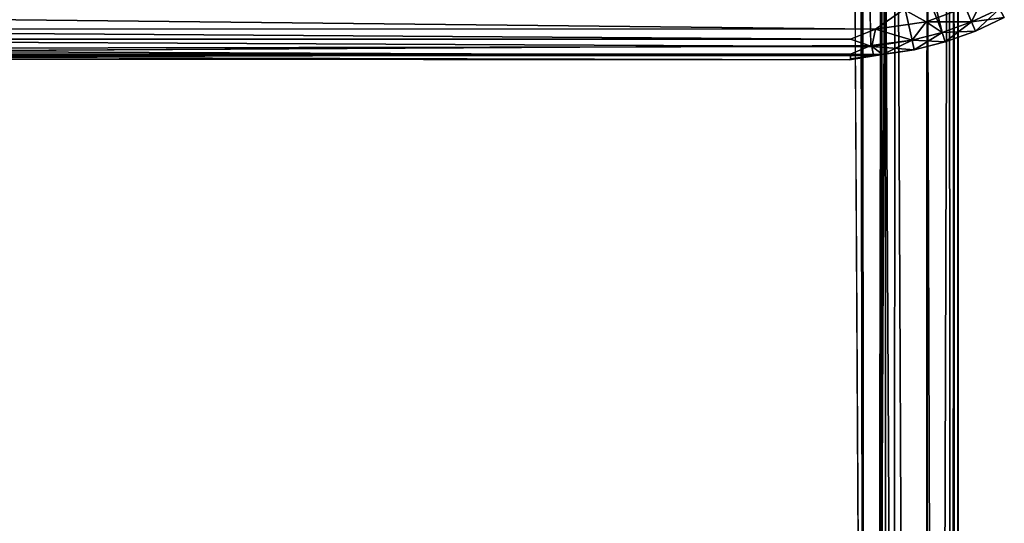
# Model space of a CAD drawing. Units: inches. Extents: x -17.1 to 17.1, y -14 to 15.4.
# Drawn here: x 16 to 16.9, y 14.1 to 14.5 of the extents above; entities that cross this region are included whole.
import ezdxf

# ---------------------------------------------------------------- set-up
doc = ezdxf.new("R2010")
doc.units = ezdxf.units.IN
doc.header["$MEASUREMENT"] = 0
doc.layers.add('SEAT-GLIDE', color=5, linetype='Continuous')
doc.layers.add('SEAT-LEGFRAME', color=5, linetype='Continuous')

msp = doc.modelspace()

# ---------------------------------------------------------------- linework, layer by layer
at = {"layer": 'SEAT-GLIDE'}
for points in [[(16.76338, 14.70382, 0.25), (16.82979, 14.53319, 0.06828), (16.78572, 14.71019, 0.25)], [(16.82979, 14.53319, 0.06828), (16.85526, 14.54231, 0.06828), (16.78572, 14.71019, 0.25)], [(16.87972, 14.55388, 0.06828), (16.78572, 14.71019, 0.25), (16.85526, 14.54231, 0.06828)], [(16.80354, 14.52662, 0.06828), (16.76338, 14.70382, 0.25), (16.76758, 14.52177, 0.06837)], [(16.82979, 14.53319, 0.06828), (16.76338, 14.70382, 0.25), (16.80354, 14.52662, 0.06828)], [(16.81571, 14.54238, 0.00307), (16.7964, 14.55318, -0.00001), (16.86394, 14.56015, 0.00301)], [(16.86394, 14.56015, 0.00301), (16.85526, 14.54231, 0.01172), (16.81571, 14.54238, 0.00307)], [(16.85526, 14.54231, 0.01172), (16.86394, 14.56015, 0.00301), (16.87972, 14.55388, 0.01172)], [(16.7964, 14.55318, -0.00001), (16.77152, 14.53619, 0.00248), (15.40762, 14.5509, 0)], [(16.7964, 14.55318, -0.00001), (16.81571, 14.54238, 0.00307), (16.77152, 14.53619, 0.00248)], [(16.88381, 14.54623, 0.02469), (16.85526, 14.54231, 0.01172), (16.87972, 14.55388, 0.01172)], [(16.85526, 14.54231, 0.06828), (16.85858, 14.5343, 0.05531), (16.87972, 14.55388, 0.06828)], [(16.87972, 14.55388, 0.06828), (16.85858, 14.5343, 0.05531), (16.88381, 14.54623, 0.05531)], [(15.40762, 14.5509, 0), (16.77152, 14.53619, 0.00248), (15.40677, 14.53635, 0.00271)], [(16.85526, 14.54231, 0.01172), (16.88381, 14.54623, 0.02469), (16.85858, 14.5343, 0.02469)], [(16.85858, 14.5343, 0.05531), (16.88381, 14.54623, 0.02469), (16.88381, 14.54623, 0.05531)], [(16.85858, 14.5343, 0.05531), (16.85858, 14.5343, 0.02469), (16.88381, 14.54623, 0.02469)], [(15.43775, 14.52738, 0.00674), (15.40677, 14.53635, 0.00271), (16.74975, 14.52738, 0.00674)], [(16.77152, 14.53619, 0.00248), (16.74975, 14.52738, 0.00674), (15.40677, 14.53635, 0.00271)], [(16.74975, 14.52738, 0.00674), (16.77152, 14.53619, 0.00248), (16.76837, 14.52094, 0.01254)], [(16.76837, 14.52094, 0.01254), (16.77152, 14.53619, 0.00248), (16.80354, 14.52662, 0.01172)], [(16.80354, 14.52662, 0.01172), (16.77152, 14.53619, 0.00248), (16.81571, 14.54238, 0.00307)], [(16.82979, 14.53319, 0.01172), (16.80354, 14.52662, 0.01172), (16.81571, 14.54238, 0.00307)], [(16.85526, 14.54231, 0.01172), (16.82979, 14.53319, 0.01172), (16.81571, 14.54238, 0.00307)], [(16.85526, 14.54231, 0.01172), (16.85858, 14.5343, 0.02469), (16.82979, 14.53319, 0.01172)], [(16.85526, 14.54231, 0.06828), (16.82979, 14.53319, 0.06828), (16.8323, 14.5249, 0.05531)], [(16.85858, 14.5343, 0.02469), (16.8323, 14.5249, 0.02469), (16.82979, 14.53319, 0.01172)], [(16.85526, 14.54231, 0.06828), (16.8323, 14.5249, 0.05531), (16.85858, 14.5343, 0.05531)], [(16.8323, 14.5249, 0.05531), (16.8323, 14.5249, 0.02469), (16.85858, 14.5343, 0.02469)], [(16.85858, 14.5343, 0.02469), (16.85858, 14.5343, 0.05531), (16.8323, 14.5249, 0.05531)], [(16.74975, 14.52738, 0.00674), (16.76837, 14.52094, 0.01254), (15.43775, 14.52738, 0.00674)], [(16.76837, 14.52094, 0.01254), (15.43775, 14.51868, 0.01462), (15.43775, 14.52738, 0.00674)], [(16.80354, 14.52662, 0.06828), (16.76758, 14.52177, 0.06837), (16.77762, 14.51402, 0.05531)], [(16.76837, 14.52094, 0.01254), (16.80354, 14.52662, 0.01172), (16.80523, 14.51811, 0.02469)], [(16.80354, 14.52662, 0.06828), (16.77762, 14.51402, 0.05531), (16.80523, 14.51811, 0.05531)], [(16.82979, 14.53319, 0.06828), (16.80354, 14.52662, 0.06828), (16.80523, 14.51811, 0.05531)], [(16.8323, 14.5249, 0.02469), (16.80354, 14.52662, 0.01172), (16.82979, 14.53319, 0.01172)], [(16.80523, 14.51811, 0.02469), (16.80354, 14.52662, 0.01172), (16.8323, 14.5249, 0.02469)], [(16.80523, 14.51811, 0.05531), (16.8323, 14.5249, 0.05531), (16.82979, 14.53319, 0.06828)], [(15.43775, 14.51868, 0.01462), (16.76983, 14.513, 0.02501), (15.41724, 14.51298, 0.02509)], [(15.43775, 14.51433, 0.05886), (16.74975, 14.51433, 0.05886), (16.76758, 14.52177, 0.06837)], [(15.43775, 14.51868, 0.01462), (16.76837, 14.52094, 0.01254), (16.76983, 14.513, 0.02501)], [(16.77762, 14.51402, 0.05531), (16.76758, 14.52177, 0.06837), (16.74975, 14.51433, 0.05886)], [(16.76837, 14.52094, 0.01254), (16.80523, 14.51811, 0.02469), (16.76983, 14.513, 0.02501)], [(16.77762, 14.51402, 0.05531), (16.76983, 14.513, 0.02501), (16.80523, 14.51811, 0.02469)], [(16.80523, 14.51811, 0.05531), (16.77762, 14.51402, 0.05531), (16.80523, 14.51811, 0.02469)], [(16.8323, 14.5249, 0.02469), (16.80523, 14.51811, 0.05531), (16.80523, 14.51811, 0.02469)], [(16.80523, 14.51811, 0.05531), (16.8323, 14.5249, 0.02469), (16.8323, 14.5249, 0.05531)], [(16.74901, 14.50951, 0.03758), (15.41724, 14.51298, 0.02509), (16.76983, 14.513, 0.02501)], [(16.74975, 14.51433, 0.05886), (15.43775, 14.51433, 0.05886), (15.43775, 14.51037, 0.0478)], [(16.77762, 14.51402, 0.05531), (16.74901, 14.50951, 0.03758), (16.76983, 14.513, 0.02501)], [(16.74975, 14.51037, 0.0478), (16.74901, 14.50951, 0.03758), (16.77762, 14.51402, 0.05531)], [(16.74975, 14.51433, 0.05886), (16.74975, 14.51037, 0.0478), (16.77762, 14.51402, 0.05531)]]:
    msp.add_3dface(points, dxfattribs=at)
for points, invisible_edges in [([(15.41848, 14.52202, 0.06858), (16.07598, 14.70304, 0.25), (15.85225, 14.70305, 0.25007)], 13), ([(15.41848, 14.52202, 0.06858), (16.76758, 14.52177, 0.06837), (16.07598, 14.70304, 0.25)], 15), ([(16.76338, 14.70382, 0.25), (16.07598, 14.70304, 0.25), (16.76758, 14.52177, 0.06837)], 2), ([(15.43775, 14.51433, 0.05886), (16.76758, 14.52177, 0.06837), (15.41848, 14.52202, 0.06858)], 2), ([(15.41724, 14.51298, 0.02509), (16.74901, 14.50951, 0.03758), (15.43775, 14.50964, 0.03702)], 2), ([(15.43775, 14.51037, 0.0478), (16.74975, 14.51037, 0.0478), (16.74975, 14.51433, 0.05886)], 1), ([(15.43775, 14.51037, 0.0478), (15.43775, 14.50964, 0.03702), (16.74901, 14.50951, 0.03758)], 2), ([(16.74901, 14.50951, 0.03758), (16.74975, 14.51037, 0.0478), (15.43775, 14.51037, 0.0478)], 2)]:
    msp.add_3dface(points, dxfattribs=dict(at, invisible_edges=invisible_edges))
at = {"layer": 'SEAT-LEGFRAME'}
for points, invisible_edges in [([(15.4375, 9.10632, 24.4302), (16.75, 15.22028, 0.2394), (15.40675, 15.21583, 0.2394)], 13), ([(16.75, 15.22028, 0.2394), (15.4375, 9.10632, 24.4302), (16.75, 9.10632, 24.4302)], 13), ([(16.75, 9.10632, 24.4302), (16.78588, 9.0994, 24.42845), (16.75, 15.22028, 0.2394)], 12), ([(16.75, 9.0433, 24.41427), (15.4375, 9.0433, 24.41427), (15.4284, 15.15228, 0.2394)], 14), ([(15.4284, 15.15228, 0.2394), (16.75992, 15.15186, 0.2394), (16.75, 9.0433, 24.41427)], 14), ([(16.75992, 15.15186, 0.2394), (16.76619, 9.03927, 24.41325), (16.75, 9.0433, 24.41427)], 12), ([(16.77715, 15.13624, 0.2394), (16.7766, 14.78776, 0.2394), (16.77795, 8.75844, 24.11358)], 12), ([(16.778, 9.02266, 24.40906), (16.77715, 15.13624, 0.2394), (16.77795, 8.75844, 24.11358)], 14), ([(16.08385, 14.75539, 0.30356), (16.75634, 8.74326, 24.09299), (16.09532, 14.77148, 0.23972)], 3), ([(16.75634, 8.74326, 24.09299), (16.75894, 14.77252, 0.2394), (16.09532, 14.77148, 0.23972)], 13), ([(16.75894, 14.77252, 0.2394), (16.75634, 8.74326, 24.09299), (16.76905, 8.74854, 24.09996)], 1), ([(16.05567, 14.74506, 0.34445), (16.75634, 8.74326, 24.09299), (16.08385, 14.75539, 0.30356)], 3), ([(15.43332, 8.74308, 24.09284), (16.75634, 8.74326, 24.09299), (16.05567, 14.74506, 0.34445)], 14), ([(15.43332, 8.74308, 24.09284), (16.05567, 14.74506, 0.34445), (16.0135, 14.73815, 0.37177)], 13), ([(16.09375, 14.70456, 0.2394), (16.78015, 14.7088, 0.2394), (16.75, 8.69231, 24.02775)], 12), ([(16.08385, 14.69237, 0.28764), (16.09375, 14.70456, 0.2394), (16.75, 8.69231, 24.02775)], 14), ([(16.08385, 14.69237, 0.28764), (16.75, 8.69231, 24.02775), (16.05567, 14.68204, 0.32852)], 3), ([(16.05567, 14.68204, 0.32852), (16.75, 8.69231, 24.02775), (15.4375, 8.69231, 24.02775)], 13), ([(16.0135, 14.67513, 0.35585), (16.05567, 14.68204, 0.32852), (15.4375, 8.69231, 24.02775)], 14)]:
    msp.add_3dface(points, dxfattribs=dict(at, invisible_edges=invisible_edges))
for points in [[(16.7889, 15.21157, 0.2394), (16.75, 15.22028, 0.2394), (16.78588, 9.0994, 24.42845)], [(16.78588, 9.0994, 24.42845), (16.81629, 9.07969, 24.42347), (16.7889, 15.21157, 0.2394)], [(16.7889, 15.21157, 0.2394), (16.81629, 9.07969, 24.42347), (16.81659, 15.19165, 0.2394)], [(16.83559, 15.16304, 0.2394), (16.81659, 15.19165, 0.2394), (16.81629, 9.07969, 24.42347)], [(16.84136, 9.03893, 24.41317), (16.83559, 15.16304, 0.2394), (16.81629, 9.07969, 24.42347)], [(16.84136, 9.03893, 24.41317), (16.84375, 15.12359, 0.2394), (16.83559, 15.16304, 0.2394)], [(16.75992, 15.15186, 0.2394), (16.77715, 15.13624, 0.2394), (16.76619, 9.03927, 24.41325)], [(16.778, 9.02266, 24.40906), (16.76619, 9.03927, 24.41325), (16.77715, 15.13624, 0.2394)], [(16.84375, 8.76531, 24.1215), (16.83976, 14.77211, 0.2394), (16.84375, 15.12359, 0.2394)], [(16.84375, 8.76531, 24.1215), (16.84375, 15.12359, 0.2394), (16.84136, 9.03893, 24.41317)], [(16.7766, 14.78776, 0.2394), (16.75894, 14.77252, 0.2394), (16.76905, 8.74854, 24.09996)], [(16.7766, 14.78776, 0.2394), (16.76905, 8.74854, 24.09996), (16.77795, 8.75844, 24.11358)], [(16.81659, 14.7332, 0.2394), (16.83976, 14.77211, 0.2394), (16.83531, 8.73505, 24.08263)], [(16.84375, 8.76531, 24.1215), (16.83531, 8.73505, 24.08263), (16.83976, 14.77211, 0.2394)], [(16.8126, 8.71097, 24.05171), (16.78015, 14.7088, 0.2394), (16.81659, 14.7332, 0.2394)], [(16.83531, 8.73505, 24.08263), (16.8126, 8.71097, 24.05171), (16.81659, 14.7332, 0.2394)], [(16.78015, 14.7088, 0.2394), (16.78304, 8.69699, 24.03376), (16.75, 8.69231, 24.02775)], [(16.8126, 8.71097, 24.05171), (16.78304, 8.69699, 24.03376), (16.78015, 14.7088, 0.2394)]]:
    msp.add_3dface(points, dxfattribs=at)

doc.saveas('drawing.dxf')
